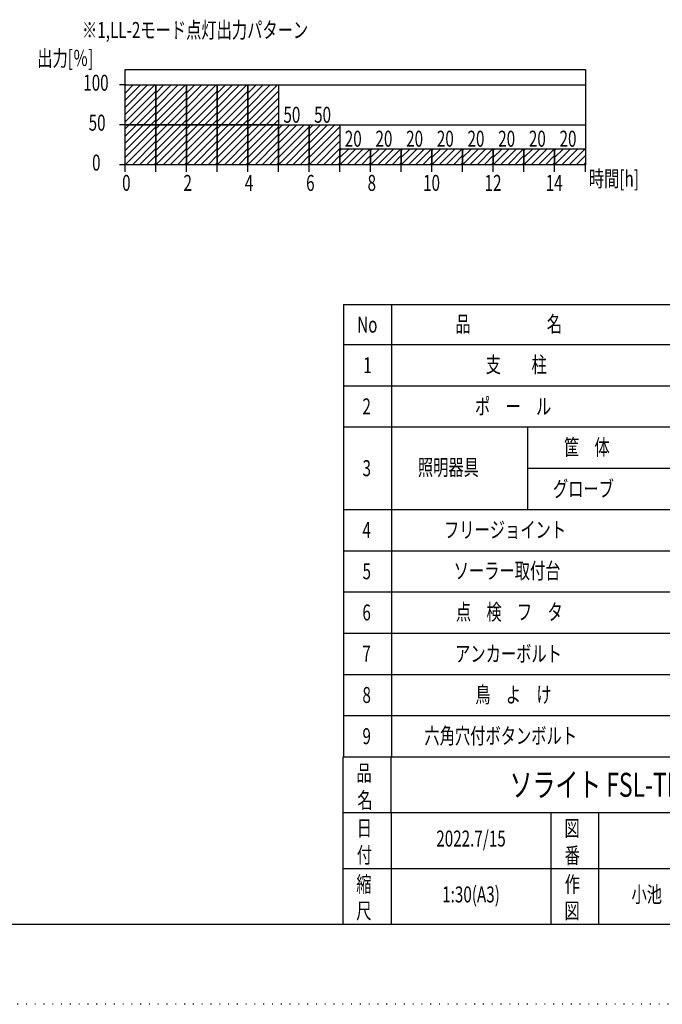
# Model space of a CAD drawing. Extents: x 0 to 420, y 0 to 297.
# Drawn here: x 270 to 350, y 0 to 123 of the extents above; entities that cross this region are included whole.
import ezdxf
from ezdxf.enums import TextEntityAlignment as Align

# ---------------------------------------------------------------- set-up
doc = ezdxf.new("R2010")
doc.units = 0
doc.linetypes.add('DOT', pattern=[1, 0, -1])
doc.layers.get('0').update_dxf_attribs({"linetype": 'CONTINUOUS'})
doc.layers.add('0___1', color=7, linetype='CONTINUOUS')
doc.styles.get("Standard").update_dxf_attribs({"font": 'txt.shx', "width": 0.7, "bigfont": 'extfont.shx'})

msp = doc.modelspace()

# ---------------------------------------------------------------- linework, layer by layer
at = {"color": 7, "linetype": 'CONTINUOUS'}
for p, q in [((282.71, 105.14), (282.71, 117.06)), ((282.71, 117.06), (340.31, 117.06)), ((340.31, 117.06), (340.31, 105.14)), ((282.71, 115.14), (282.01, 115.14)), ((282.71, 115.14), (340.31, 115.14)), ((282.71, 115.14), (286.55, 115.14)), ((282.71, 110.14), (282.71, 115.14)), ((286.55, 115.14), (286.55, 110.14)), ((286.55, 115.14), (290.39, 115.14)), ((286.55, 110.14), (286.55, 115.14)), ((290.39, 115.14), (290.39, 110.14)), ((290.39, 115.14), (294.23, 115.14)), ((290.39, 110.14), (290.39, 115.14)), ((294.23, 115.14), (294.23, 110.14)), ((294.23, 115.14), (298.07, 115.14)), ((294.23, 110.14), (294.23, 115.14)), ((298.07, 115.14), (298.07, 110.14)), ((298.07, 115.14), (301.91, 115.14)), ((298.07, 110.14), (298.07, 115.14)), ((301.91, 115.14), (301.91, 110.14)), ((282.71, 110.14), (282.01, 110.14)), ((282.71, 110.14), (340.31, 110.14)), ((282.71, 110.14), (286.55, 110.14)), ((282.71, 105.14), (282.71, 110.14)), ((286.55, 110.14), (282.71, 110.14)), ((286.55, 110.14), (286.55, 105.14)), ((286.55, 110.14), (290.39, 110.14)), ((286.55, 105.14), (286.55, 110.14)), ((290.39, 110.14), (286.55, 110.14)), ((290.39, 110.14), (290.39, 105.14)), ((290.39, 110.14), (294.23, 110.14)), ((290.39, 105.14), (290.39, 110.14)), ((294.23, 110.14), (290.39, 110.14)), ((294.23, 110.14), (294.23, 105.14)), ((294.23, 110.14), (298.07, 110.14)), ((294.23, 105.14), (294.23, 110.14)), ((298.07, 110.14), (294.23, 110.14)), ((298.07, 110.14), (298.07, 105.14)), ((298.07, 110.14), (301.91, 110.14)), ((298.07, 105.14), (298.07, 110.14)), ((301.91, 110.14), (298.07, 110.14)), ((301.91, 110.14), (301.91, 105.14)), ((301.91, 110.14), (305.75, 110.14)), ((301.91, 105.14), (301.91, 110.14)), ((305.75, 110.14), (305.75, 105.14)), ((305.75, 110.14), (309.59, 110.14)), ((305.75, 105.14), (305.75, 110.14)), ((309.59, 110.14), (309.59, 105.14)), ((309.59, 107.14), (313.43, 107.14)), ((309.59, 105.14), (309.59, 107.14)), ((313.43, 107.14), (313.43, 105.14)), ((313.43, 107.14), (317.27, 107.14)), ((313.43, 105.14), (313.43, 107.14)), ((317.27, 107.14), (321.11, 107.14)), ((317.27, 105.14), (317.27, 107.14)), ((317.27, 107.14), (317.27, 105.14)), ((321.11, 107.14), (321.11, 105.14)), ((321.11, 107.14), (324.95, 107.14)), ((321.11, 105.14), (321.11, 107.14)), ((324.95, 107.14), (324.95, 105.14)), ((324.95, 107.14), (328.79, 107.14)), ((324.95, 105.14), (324.95, 107.14)), ((328.79, 107.14), (328.79, 105.14)), ((328.79, 107.14), (332.63, 107.14)), ((328.79, 105.14), (328.79, 107.14)), ((332.63, 107.14), (332.63, 105.14)), ((332.63, 107.14), (336.47, 107.14)), ((332.63, 105.14), (332.63, 107.14)), ((336.47, 107.14), (336.47, 105.14)), ((336.47, 107.14), (340.31, 107.14)), ((336.47, 105.14), (336.47, 107.14)), ((340.31, 107.14), (340.31, 105.14)), ((282.71, 105.14), (282.01, 105.14)), ((282.71, 104.24), (282.71, 105.14)), ((286.55, 105.14), (282.71, 105.14)), ((340.31, 105.14), (282.71, 105.14)), ((286.55, 104.24), (286.55, 105.14)), ((290.39, 105.14), (286.55, 105.14)), ((290.39, 104.24), (290.39, 105.14)), ((294.23, 105.14), (290.39, 105.14)), ((294.23, 104.24), (294.23, 105.14)), ((298.07, 105.14), (294.23, 105.14)), ((298.07, 104.24), (298.07, 105.14)), ((301.91, 105.14), (298.07, 105.14)), ((301.91, 104.24), (301.91, 105.14)), ((305.75, 105.14), (301.91, 105.14)), ((305.75, 104.24), (305.75, 105.14)), ((309.59, 105.14), (305.75, 105.14)), ((309.59, 104.24), (309.59, 105.14)), ((313.43, 105.14), (309.59, 105.14)), ((313.43, 104.24), (313.43, 105.14)), ((317.27, 105.14), (313.43, 105.14)), ((317.27, 104.24), (317.27, 105.14)), ((321.11, 105.14), (317.27, 105.14)), ((321.11, 104.24), (321.11, 105.14)), ((324.95, 105.14), (321.11, 105.14)), ((324.95, 104.24), (324.95, 105.14)), ((328.79, 105.14), (324.95, 105.14)), ((328.79, 104.24), (328.79, 105.14)), ((332.63, 105.14), (328.79, 105.14)), ((332.63, 104.24), (332.63, 105.14)), ((336.47, 105.14), (332.63, 105.14)), ((336.47, 104.24), (336.47, 105.14)), ((336.47, 104.24), (336.47, 105.14)), ((340.31, 105.14), (336.47, 105.14)), ((340.31, 104.24), (340.31, 105.14)), ((310.05, 87.62), (410, 87.62)), ((310.05, 87.62), (310.05, 31)), ((316.05, 87.62), (316.05, 31)), ((310.05, 82.62), (410, 82.62)), ((310.05, 77.46), (410, 77.46)), ((310.05, 72.3), (410, 72.3)), ((333.05, 72.3), (333.05, 61.97)), ((333.05, 67.14), (368.8, 67.14)), ((310.05, 61.97), (410, 61.97)), ((310.05, 56.81), (410, 56.81)), ((310.05, 51.65), (410, 51.65)), ((310.05, 46.49), (410, 46.49)), ((310.05, 41.32), (410, 41.32)), ((310.05, 36.16), (410, 36.16)), ((310.05, 31), (410, 31)), ((316, 24), (316, 31)), ((316, 24), (316, 17)), ((316, 17), (316, 10))]:
    msp.add_line(p, q, dxfattribs=at)
at = {"color": 4, "linetype": 'CONTINUOUS'}
for p, q in [((282.71, 115.02), (282.83, 115.14)), ((282.71, 114.12), (283.73, 115.14)), ((282.71, 113.23), (284.63, 115.14)), ((282.71, 112.33), (285.52, 115.14)), ((282.71, 111.43), (286.42, 115.14)), ((286.55, 115.02), (286.67, 115.14)), ((286.55, 114.12), (287.57, 115.14)), ((286.55, 113.23), (288.47, 115.14)), ((286.55, 112.33), (289.36, 115.14)), ((286.55, 111.43), (290.26, 115.14)), ((290.39, 115.02), (290.51, 115.14)), ((290.39, 114.12), (291.41, 115.14)), ((290.39, 113.23), (292.31, 115.14)), ((290.39, 112.33), (293.2, 115.14)), ((290.39, 111.43), (294.1, 115.14)), ((294.23, 115.02), (294.35, 115.14)), ((294.23, 114.12), (295.25, 115.14)), ((294.23, 113.23), (296.15, 115.14)), ((294.23, 112.33), (297.04, 115.14)), ((294.23, 111.43), (297.94, 115.14)), ((298.07, 115.02), (298.19, 115.14)), ((298.07, 114.12), (299.09, 115.14)), ((298.07, 113.23), (299.99, 115.14)), ((298.07, 112.33), (300.88, 115.14)), ((298.07, 111.43), (301.78, 115.14)), ((282.71, 110.53), (286.55, 114.37)), ((283.22, 110.14), (286.55, 113.47)), ((286.55, 110.53), (290.39, 114.37)), ((287.06, 110.14), (290.39, 113.47)), ((290.39, 110.53), (294.23, 114.37)), ((290.9, 110.14), (294.23, 113.47)), ((294.23, 110.53), (298.07, 114.37)), ((294.74, 110.14), (298.07, 113.47)), ((298.07, 110.53), (301.91, 114.37)), ((298.58, 110.14), (301.91, 113.47)), ((284.12, 110.14), (286.55, 112.58)), ((287.96, 110.14), (290.39, 112.58)), ((291.8, 110.14), (294.23, 112.58)), ((295.64, 110.14), (298.07, 112.58)), ((299.48, 110.14), (301.91, 112.58)), ((285.01, 110.14), (286.55, 111.68)), ((288.85, 110.14), (290.39, 111.68)), ((292.69, 110.14), (294.23, 111.68)), ((296.53, 110.14), (298.07, 111.68)), ((300.37, 110.14), (301.91, 111.68)), ((282.71, 109.63), (283.22, 110.14)), ((282.71, 108.74), (284.12, 110.14)), ((282.71, 107.84), (285.01, 110.14)), ((282.71, 106.94), (285.91, 110.14)), ((282.71, 106.04), (286.55, 109.88)), ((285.91, 110.14), (286.55, 110.78)), ((286.55, 109.63), (287.06, 110.14)), ((286.55, 108.74), (287.96, 110.14)), ((286.55, 107.84), (288.85, 110.14)), ((286.55, 106.94), (289.75, 110.14)), ((286.55, 106.04), (290.39, 109.88)), ((289.75, 110.14), (290.39, 110.78)), ((290.39, 109.63), (290.9, 110.14)), ((290.39, 108.74), (291.8, 110.14)), ((290.39, 107.84), (292.69, 110.14)), ((290.39, 106.94), (293.59, 110.14)), ((290.39, 106.04), (294.23, 109.88)), ((293.59, 110.14), (294.23, 110.78)), ((294.23, 109.63), (294.74, 110.14)), ((294.23, 108.74), (295.64, 110.14)), ((294.23, 107.84), (296.53, 110.14)), ((294.23, 106.94), (297.43, 110.14)), ((294.23, 106.04), (298.07, 109.88)), ((297.43, 110.14), (298.07, 110.78)), ((298.07, 109.63), (298.58, 110.14)), ((298.07, 108.74), (299.48, 110.14)), ((298.07, 107.84), (300.37, 110.14)), ((298.07, 106.94), (301.27, 110.14)), ((298.07, 106.04), (301.91, 109.88)), ((301.27, 110.14), (301.91, 110.78)), ((301.91, 109.63), (302.42, 110.14)), ((301.91, 108.74), (303.32, 110.14)), ((301.91, 107.84), (304.21, 110.14)), ((301.91, 106.94), (305.11, 110.14)), ((301.91, 106.04), (305.75, 109.88)), ((305.75, 109.63), (306.26, 110.14)), ((305.75, 108.74), (307.16, 110.14)), ((305.75, 107.84), (308.05, 110.14)), ((305.75, 106.94), (308.95, 110.14)), ((305.75, 106.04), (309.59, 109.88)), ((282.71, 105.14), (286.55, 108.98)), ((286.55, 105.14), (290.39, 108.98)), ((290.39, 105.14), (294.23, 108.98)), ((294.23, 105.14), (298.07, 108.98)), ((298.07, 105.14), (301.91, 108.98)), ((301.91, 105.14), (305.75, 108.98)), ((305.75, 105.14), (309.59, 108.98)), ((283.61, 105.14), (286.55, 108.09)), ((287.45, 105.14), (290.39, 108.09)), ((291.29, 105.14), (294.23, 108.09)), ((295.13, 105.14), (298.07, 108.09)), ((298.97, 105.14), (301.91, 108.09)), ((302.81, 105.14), (305.75, 108.09)), ((306.65, 105.14), (309.59, 108.09)), ((284.51, 105.14), (286.55, 107.19)), ((285.4, 105.14), (286.55, 106.29)), ((288.35, 105.14), (290.39, 107.19)), ((289.24, 105.14), (290.39, 106.29)), ((292.19, 105.14), (294.23, 107.19)), ((293.08, 105.14), (294.23, 106.29)), ((296.03, 105.14), (298.07, 107.19)), ((296.92, 105.14), (298.07, 106.29)), ((299.87, 105.14), (301.91, 107.19)), ((300.76, 105.14), (301.91, 106.29)), ((303.71, 105.14), (305.75, 107.19)), ((304.6, 105.14), (305.75, 106.29)), ((307.55, 105.14), (309.59, 107.19)), ((308.44, 105.14), (309.59, 106.29)), ((309.59, 106.94), (309.79, 107.14)), ((309.59, 106.04), (310.69, 107.14)), ((309.59, 105.14), (311.59, 107.14)), ((310.49, 105.14), (312.49, 107.14)), ((311.39, 105.14), (313.39, 107.14)), ((312.28, 105.14), (313.43, 106.29)), ((313.43, 106.94), (313.63, 107.14)), ((313.43, 106.04), (314.53, 107.14)), ((313.43, 105.14), (315.43, 107.14)), ((314.33, 105.14), (316.33, 107.14)), ((315.23, 105.14), (317.23, 107.14)), ((316.12, 105.14), (317.27, 106.29)), ((317.27, 106.94), (317.47, 107.14)), ((317.27, 106.04), (318.37, 107.14)), ((317.27, 105.14), (319.27, 107.14)), ((318.17, 105.14), (320.17, 107.14)), ((319.07, 105.14), (321.07, 107.14)), ((319.96, 105.14), (321.11, 106.29)), ((321.11, 106.94), (321.31, 107.14)), ((321.11, 106.04), (322.21, 107.14)), ((321.11, 105.14), (323.11, 107.14)), ((322.01, 105.14), (324.01, 107.14)), ((322.91, 105.14), (324.91, 107.14)), ((323.8, 105.14), (324.95, 106.29)), ((324.95, 106.94), (325.15, 107.14)), ((324.95, 106.04), (326.05, 107.14)), ((324.95, 105.14), (326.95, 107.14)), ((325.85, 105.14), (327.85, 107.14)), ((326.75, 105.14), (328.75, 107.14)), ((327.64, 105.14), (328.79, 106.29)), ((328.79, 106.94), (328.99, 107.14)), ((328.79, 106.04), (329.89, 107.14)), ((328.79, 105.14), (330.79, 107.14)), ((329.69, 105.14), (331.69, 107.14)), ((330.59, 105.14), (332.59, 107.14)), ((331.48, 105.14), (332.63, 106.29)), ((332.63, 106.94), (332.83, 107.14)), ((332.63, 106.04), (333.73, 107.14)), ((332.63, 105.14), (334.63, 107.14)), ((333.53, 105.14), (335.53, 107.14)), ((334.43, 105.14), (336.43, 107.14)), ((335.32, 105.14), (336.47, 106.29)), ((336.47, 106.94), (336.67, 107.14)), ((336.47, 106.04), (337.57, 107.14)), ((336.47, 105.14), (338.47, 107.14)), ((337.37, 105.14), (339.37, 107.14)), ((338.27, 105.14), (340.27, 107.14)), ((339.16, 105.14), (340.31, 106.29)), ((286.3, 105.14), (286.55, 105.39)), ((290.14, 105.14), (290.39, 105.39)), ((293.98, 105.14), (294.23, 105.39)), ((297.82, 105.14), (298.07, 105.39)), ((301.66, 105.14), (301.91, 105.39)), ((305.5, 105.14), (305.75, 105.39)), ((309.34, 105.14), (309.59, 105.39)), ((313.18, 105.14), (313.43, 105.39)), ((317.02, 105.14), (317.27, 105.39)), ((320.86, 105.14), (321.11, 105.39)), ((324.7, 105.14), (324.95, 105.39)), ((328.54, 105.14), (328.79, 105.39)), ((332.38, 105.14), (332.63, 105.39)), ((336.22, 105.14), (336.47, 105.39)), ((340.06, 105.14), (340.31, 105.39)), ((410, 10), (10, 10))]:
    msp.add_line(p, q, dxfattribs=at)
at = {"color": 8}
msp.add_line((310.05, 87.62), (310.05, 87.62), dxfattribs=at)
at = {"color": 4}
for p, q in [((310, 31), (316, 31)), ((310, 24), (310, 31)), ((316, 31), (316, 31)), ((316, 31), (392.8, 31)), ((310, 17), (310, 24)), ((310, 10), (310, 17)), ((316, 10), (310, 10)), ((336, 10), (316, 10)), ((342, 10), (336, 10)), ((354, 10), (342, 10))]:
    msp.add_line(p, q, dxfattribs=at)
for p, q in [((310, 24), (316, 24)), ((316, 24), (336, 24)), ((336, 24), (342, 24)), ((336, 24), (336, 17)), ((342, 24), (370, 24)), ((342, 17), (342, 24)), ((310, 17), (316, 17)), ((316, 17), (336, 17)), ((336, 17), (342, 17)), ((336, 17), (336, 10)), ((342, 17), (354, 17)), ((342, 10), (342, 17))]:
    msp.add_line(p, q)
at = {"color": 4, "linetype": 'DOT'}
msp.add_line((420, 0), (0, 0), dxfattribs=at)

# ---------------------------------------------------------------- texts
at = {"layer": '0___1', "width": 0.7}
for s, p in [('※1,LL-2モード点灯出力パターン', (277.31, 121.01)), ('出力[％]', (271.71, 117.48)), ('100', (277.46, 114.41)), ('50', (302.52, 110.4)), ('50', (306.36, 110.4)), (' 50', (277.71, 109.41)), ('20', (310.2, 107.4)), ('20', (314.04, 107.4)), ('20', (317.88, 107.4)), ('20', (321.72, 107.4)), ('20', (325.56, 107.4)), ('20', (329.4, 107.4)), ('20', (333.24, 107.4)), ('20', (337.08, 107.4)), ('  0', (277.71, 104.41)), ('0', (282.33, 101.87)), ('2', (290.01, 101.87)), ('4', (297.69, 101.87)), ('6', (305.36, 101.87)), ('8', (313.05, 101.87)), ('10', (320, 101.87)), ('12', (327.7, 101.87)), ('14', (335.35, 101.87)), ('時間[h]', (340.75, 102.39)), ('品', (311.66, 27.97)), ('名', (311.78, 24.56)), ('日', (311.7, 21.07)), ('図', (337.7, 21.03)), ('付', (311.71, 17.7)), ('番', (337.72, 17.64)), ('縮', (311.64, 14.04)), ('作', (337.73, 14.04)), ('尺', (311.64, 10.71)), ('図', (337.7, 10.71))]:
    msp.add_text(s, height=2, dxfattribs=at).set_placement(p)
at = {"layer": '0___1', "color": 7, "width": 0.7}
for s, p in [('品\u3000\u3000\u3000\u3000\u3000名', (324.03, 84.19)), ('No', (311.75, 84.12)), ('支\u3000\u3000柱', (327.84, 79.12)), ('1', (312.52, 79.04)), ('2', (312.41, 73.88)), ('ポ\u3000ー\u3000ル', (326.5, 73.87)), ('筐\u3000体', (337.63, 68.77)), ('3', (312.42, 66.14)), ('照明器具', (319.35, 66.24)), ('グローブ', (336.25, 63.55)), ('フリージョイント', (322.62, 58.42)), ('4', (312.4, 58.39)), ('ソーラー取付台', (323.83, 53.29)), ('5', (312.42, 53.23)), ('6', (312.4, 48.07)), ('点\u3000検\u3000フ\u3000タ', (324.11, 48.13)), ('7', (312.4, 42.91)), ('アンカーボルト', (324.01, 42.9)), ('8', (312.41, 37.74)), ('鳥\u3000よ\u3000け', (326.54, 37.78)), ('9', (312.41, 32.58)), ('六角穴付ボタンボルト', (320.17, 32.62))]:
    msp.add_text(s, height=2, dxfattribs=at).set_placement(p)
at = {"layer": '0___1', "width": 0.7}
msp.add_text('ソライト FSL-TF3-PL12s-NX', height=3, dxfattribs=at).set_placement((349.04, 25.99), align=Align.CENTER)
for s, p in [('2022.7/15', (326, 20.5)), ('1:30(A3)', (326, 13.5)), ('小池', (348, 13.5))]:
    msp.add_text(s, height=2, dxfattribs=at).set_placement(p, align=Align.MIDDLE)

doc.saveas('drawing.dxf')
